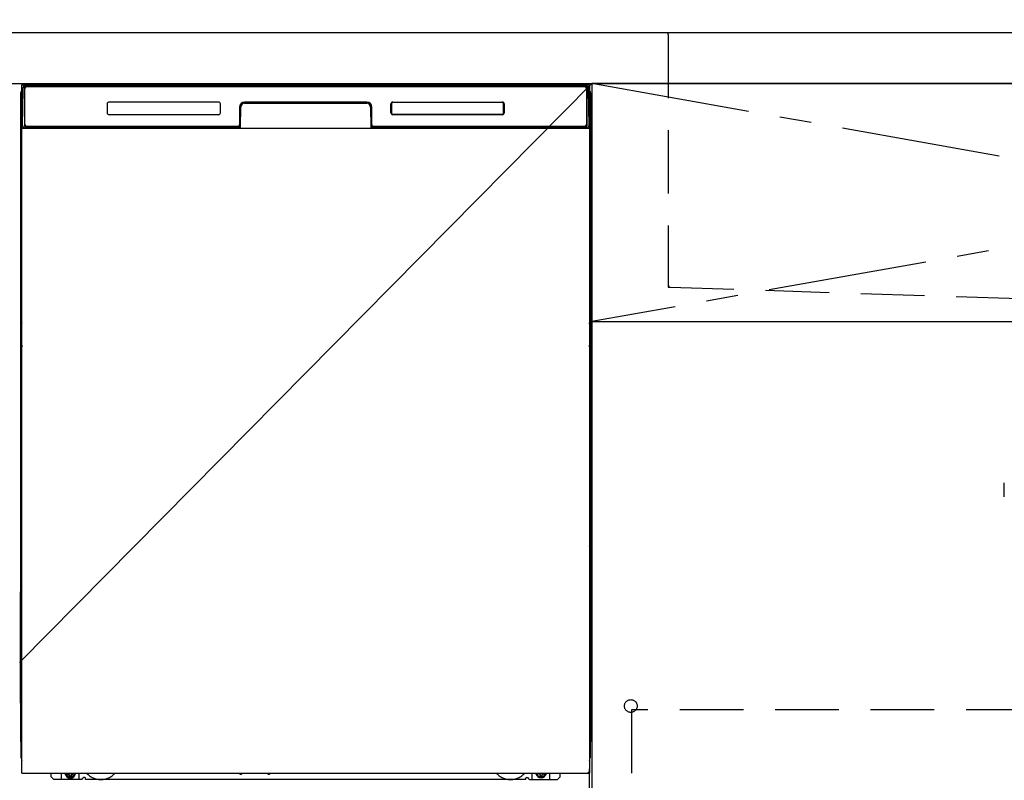
# Model space of a CAD drawing. Extents: x 55896 to 82369, y -11033 to -2163.
# Drawn here: x 72591 to 73365, y -8580 to -7982 of the extents above; entities that cross this region are included whole.
import ezdxf

# ---------------------------------------------------------------- set-up
doc = ezdxf.new("R2010")
doc.units = 0
doc.header["$LTSCALE"] = 50
doc.header["$MEASUREMENT"] = 0
for name, pattern in [('CENTER', [2, 1.25, -0.25, 0.25, -0.25]), ('DASHED', [0.75, 0.5, -0.25]), ('HIDDEN', [0.375, 0.25, -0.125]), ('HIDDENNEW0', [4.5, 3, -1.5]), ('PHANTOM', [2.5, 1.25, -0.25, 0.25, -0.25, 0.25, -0.25])]:
    doc.linetypes.add(name, pattern=pattern)
doc.layers.get('0').update_dxf_attribs({"linetype": 'CONTINUOUS'})
doc.layers.get('DEFPOINTS').update_dxf_attribs({"color": 146, "linetype": 'CONTINUOUS'})
for name, color, linetype in [('120-キャビネット（外）', 7, 'CONTINUOUS'), ('121-キャビネット（中）', 253, 'HIDDEN'), ('122-扉', 6, 'CONTINUOUS'), ('123-扉向き', 231, 'CENTER'), ('126-甲板', 2, 'CONTINUOUS'), ('150-機器', 8, 'CONTINUOUS'), ('160-文字', 254, 'CONTINUOUS')]:
    doc.layers.add(name, color=color, linetype=linetype)
doc.styles.add('KH001', font='msgothic.ttc')
doc.dimstyles.new('KH1xx030', dxfattribs={"dimscale": 30, "dimtxt": 2, "dimasz": 0.6, "dimexe": 0.3, "dimexo": 1.2, "dimgap": 0.5, "dimtad": 3, "dimdec": 1, "dimdsep": 46, "dimlunit": 6, "dimtxsty": 'KH001', "dimblk": 'DOT', "dimcen": 1, "dimdle": 1, "dimclrd": 256, "dimclre": 256, "dimclrt": 256, "dimadec": 0, "dimazin": 0, "dimtfac": 1, "dimtdec": 1, "dimtix": 1, "dimtmove": 2, "dimatfit": 3, "dimldrblk": 'CLOSEDBLANK', "dimfxl": 1, "dimtolj": 1, "dimtzin": 0, "dimlwd": -1, "dimlwe": -1, "dimarcsym": 0})

# ---------------------------------------------------------------- blocks, each defined once
blk = doc.blocks.new('KHB800HL-10_S2')
at = {"layer": '150-機器', "color": 161, "linetype": 'HIDDEN', "ltscale": 4}
for p, q in [((-401.5, 0), (-418, 0)), ((401.5, 0), (-401.5, 0)), ((-400, -1.5), (-400, -198.55)), ((-400, -198.55), (-400, -200)), ((-400, -200), (-398.55, -200.05)), ((-398.55, -200.05), (-91.95, -209.95))]:
    blk.add_line(p, q, dxfattribs=at)
for centre, start, end in [((-401.5, -1.5), 0, 90), ((-398.5, -198.55), 180, 268.05851)]:
    blk.add_arc(centre, 1.5, start, end, dxfattribs=at)
blk = doc.blocks.new('F402_S')
at = {"layer": '150-機器', "color": 13, "linetype": 'DASHED', "ltscale": 0.5}
blk.add_line((-135.96, -364.84), (-135.96, -353.77), dxfattribs=at)
blk = doc.blocks.new('_ClosedBlank')
at = {"color": 0, "linetype": 'ByBlock', "lineweight": -2}
for p, q in [((-1, 0.167), (0, 0)), ((-1, 0.167), (-1, -0.167)), ((0, 0), (-1, -0.167))]:
    blk.add_line(p, q, dxfattribs=at)
blk = doc.blocks.new('_Dot')
at = {"color": 0, "linetype": 'ByBlock', "lineweight": -2}
blk.add_line((-0.5, 0), (-1, 0), dxfattribs=at)
at = {"color": 0, "linetype": 'ByBlock', "const_width": 0.5}
blk.add_lwpolyline([(-0.25, 0, 1), (0.25, 0, 1)], format="xyb", close=True, dxfattribs=at)

msp = doc.modelspace()

# ---------------------------------------------------------------- hatches: boundary and pattern name
at = {"layer": '122-扉'}
h = msp.add_hatch(dxfattribs=at)
h.set_pattern_fill('ANSI31', color=256, style=0)
h.set_pattern_definition([(45, (-108899.7881, -13106.96228), (-0.08838834765, 0.08838834765), [])])
h.paths.add_polyline_path([(72350.79, -8062.51), (72530.79, -8062.51), (72530.79, -8070.01), (72350.79, -8070.01)])
edge = h.paths.add_edge_path()
edge.add_line((72350.79, -8070.01), (72681.2, -8070.01))
h = msp.add_hatch(dxfattribs=at)
h.set_pattern_fill('ANSI31', color=256, style=0)
h.set_pattern_definition([(45, (-108899.7881, -13293.96226), (-0.08838834765, 0.08838834765), [])])
h.paths.add_polyline_path([(72350.79, -8249.51), (72530.79, -8249.51), (72530.79, -8257.01), (72350.79, -8257.01)])
edge = h.paths.add_edge_path()
edge.add_line((72350.79, -8257.01), (72681.2, -8257.01))

# ---------------------------------------------------------------- linework, layer by layer
at = {"layer": '120-キャビネット（外）', "color": 6}
for p, q in [((72590.79, -8032.51), (73040.79, -8032.51)), ((73040.79, -8032.51), (73040.79, -8852.51))]:
    msp.add_line(p, q, dxfattribs=at)
msp.add_lwpolyline([(74090.79, -8032.51), (73040.79, -8032.51), (73040.79, -8752.51), (74090.79, -8752.51)], close=True, dxfattribs=at)
at = {"layer": '121-キャビネット（中）', "color": 13, "ltscale": 4}
msp.add_lwpolyline([(74059.79, -8524.61), (73071.79, -8524.61), (73071.79, -8720.61), (74059.79, -8720.61)], close=True, dxfattribs=at)
msp.add_circle((73071.29, -8521.71), 5, dxfattribs=at)
at = {"layer": '122-扉'}
msp.add_line((73040.79, -8219.51), (74090.79, -8219.51), dxfattribs=at)
at = {"layer": '123-扉向き', "ltscale": 2}
for p, q in [((73040.79, -8032.21), (74090.79, -8219.51)), ((74090.79, -8032.51), (73040.79, -8219.51))]:
    msp.add_line(p, q, dxfattribs=at)
at = {"layer": '126-甲板'}
msp.add_lwpolyline([(74112.79, -7992.51), (71524.79, -7992.51), (71524.79, -8032.51), (74112.79, -8032.51)], close=True, dxfattribs=at)
at = {"layer": '150-機器', "color": 13}
for p, q in [((72592.79, -8033.51), (73038.79, -8033.51)), ((72592.79, -8574.51), (72592.79, -8033.51)), ((73038.79, -8033.51), (73038.79, -8574.51)), ((72592.79, -8067.51), (73038.79, -8067.51)), ((72592.79, -8574.51), (73038.79, -8574.51))]:
    msp.add_line(p, q, dxfattribs=at)
at = {"layer": '150-機器', "color": 13, "linetype": 'Continuous'}
for p, q in [((72593.33, -8065.48), (72593.82, -8037.3)), ((72593.82, -8037.3), (72593.85, -8035.9)), ((72593.85, -8035.9), (72593.86, -8035.47)), ((72594.45, -8035.31), (72594.61, -8035.31)), ((72594.64, -8035.31), (72594.61, -8035.31)), ((72594.68, -8035.32), (72594.64, -8035.31)), ((72594.76, -8035.38), (72594.74, -8035.35)), ((72594.78, -8035.41), (72594.76, -8035.38)), ((72594.76, -8037.31), (72594.76, -8065.71)), ((72594.78, -8036.03), (72594.77, -8036.27)), ((72594.8, -8035.44), (72594.78, -8035.41)), ((72594.79, -8035.67), (72594.78, -8035.83)), ((72594.78, -8035.83), (72594.78, -8036.03)), ((72594.8, -8035.57), (72594.79, -8035.67)), ((72594.81, -8035.47), (72594.8, -8035.44)), ((72594.81, -8035.51), (72594.8, -8035.51)), ((72594.8, -8035.51), (72594.8, -8035.57)), ((72594.81, -8035.51), (72594.81, -8035.47)), ((72594.83, -8035.51), (72594.81, -8035.51)), ((72594.89, -8035.51), (72594.83, -8035.51)), ((72594.89, -8035.51), (72594.89, -8065.71)), ((72595.19, -8064.91), (72595.19, -8036.11)), ((72595.89, -8034.45), (72595.89, -8034.51)), ((73035.69, -8034.45), (72595.89, -8034.45)), ((73035.69, -8034.51), (72595.89, -8034.51)), ((72596.15, -8033.51), (73036.02, -8033.51)), ((72596.49, -8034.81), (73035.09, -8034.81)), ((73035.69, -8034.51), (73035.69, -8034.45)), ((73036.39, -8036.11), (73036.39, -8064.91)), ((73036.69, -8035.51), (73036.69, -8065.71)), ((73036.77, -8035.51), (73036.75, -8035.51)), ((73036.78, -8035.44), (73036.77, -8035.47)), ((73036.77, -8035.47), (73036.77, -8035.51)), ((73036.77, -8035.53), (73036.77, -8035.51)), ((73036.77, -8035.51), (73036.77, -8035.51)), ((73036.78, -8035.62), (73036.77, -8035.53)), ((73036.79, -8035.41), (73036.78, -8035.44)), ((73036.79, -8035.75), (73036.78, -8035.62)), ((73036.81, -8035.38), (73036.79, -8035.41)), ((73036.8, -8035.93), (73036.79, -8035.75)), ((73036.8, -8036.15), (73036.8, -8035.93)), ((73036.81, -8036.41), (73036.8, -8036.15)), ((73036.84, -8035.35), (73036.81, -8035.38)), ((73036.81, -8036.69), (73036.81, -8036.41)), ((73036.81, -8036.99), (73036.81, -8036.69)), ((73036.81, -8037.31), (73036.81, -8036.99)), ((73036.81, -8065.71), (73036.81, -8037.31)), ((73036.87, -8035.33), (73036.84, -8035.35)), ((73036.9, -8035.32), (73036.87, -8035.33)), ((73036.93, -8035.31), (73036.9, -8035.32)), ((73036.97, -8035.31), (73036.93, -8035.31)), ((73036.97, -8035.31), (73037.13, -8035.31)), ((73037.72, -8035.47), (73037.73, -8035.9)), ((73037.73, -8035.9), (73037.75, -8037.3)), ((73037.75, -8037.3), (73038.24, -8065.48)), ((72591.78, -8040), (72591.78, -8264)), ((72747.29, -8047.01), (72661.29, -8047.01)), ((72863.79, -8047.01), (72767.79, -8047.01)), ((72884.3, -8047.42), (72884.26, -8047.42)), ((72884.29, -8047.01), (72970.29, -8047.01)), ((72884.3, -8047.12), (72970.28, -8047.12)), ((72884.3, -8047.42), (72884.3, -8047.12)), ((72970.28, -8047.42), (72884.3, -8047.42)), ((72970.28, -8047.12), (72970.28, -8047.42)), ((73039.78, -8040), (73039.78, -8264)), ((72592.28, -8065.3), (72592.28, -8052.27)), ((72592.66, -8051.95), (72592.38, -8052.15)), ((72592.79, -8051.92), (72592.56, -8052.08)), ((72592.56, -8052.08), (72592.79, -8052.08)), ((72592.67, -8051.94), (72592.66, -8051.95)), ((72592.7, -8051.93), (72592.67, -8051.94)), ((72592.74, -8051.92), (72592.7, -8051.93)), ((72592.79, -8051.92), (72592.74, -8051.92)), ((72659.79, -8048.51), (72659.79, -8055.51)), ((72748.79, -8055.51), (72748.79, -8048.51)), ((72763.79, -8051.01), (72763.79, -8064.91)), ((72764.26, -8050.98), (72764.13, -8066.6)), ((72764.76, -8050.98), (72764.26, -8050.98)), ((72764.63, -8066.52), (72764.76, -8050.98)), ((72767.76, -8047.51), (72767.76, -8048.01)), ((72767.76, -8047.51), (72863.81, -8047.51)), ((72767.76, -8048.01), (72863.81, -8048.01)), ((72863.81, -8047.51), (72863.81, -8048.01)), ((72866.81, -8050.98), (72866.95, -8066.52)), ((72867.31, -8050.98), (72866.81, -8050.98)), ((72867.31, -8050.98), (72867.45, -8066.6)), ((72867.79, -8064.91), (72867.79, -8051.01)), ((72882.79, -8055.51), (72882.79, -8048.51)), ((72882.9, -8055.5), (72882.9, -8048.52)), ((72883.2, -8048.52), (72882.9, -8048.52)), ((72883.2, -8048.52), (72883.2, -8055.5)), ((72971.37, -8048.52), (72971.37, -8048.48)), ((72971.37, -8055.5), (72971.37, -8048.52)), ((72971.68, -8048.52), (72971.37, -8048.52)), ((72971.68, -8048.52), (72971.68, -8055.5)), ((72971.79, -8048.51), (72971.79, -8055.51)), ((73038.84, -8051.92), (73038.79, -8051.92)), ((73039.01, -8052.08), (73038.79, -8051.93)), ((73038.79, -8052.08), (73039.01, -8052.08)), ((73039.21, -8052.16), (73038.79, -8052.57)), ((73038.88, -8051.93), (73038.84, -8051.92)), ((73038.9, -8051.95), (73038.88, -8051.93)), ((73039.19, -8052.14), (73038.91, -8051.95)), ((73039.28, -8052.27), (73039.28, -8065.3)), ((72747.29, -8057.01), (72661.28, -8057.01)), ((72883.2, -8055.5), (72882.9, -8055.5)), ((72883.2, -8055.5), (72883.2, -8055.53)), ((72970.29, -8057.01), (72884.29, -8057.01)), ((72884.3, -8056.59), (72970.28, -8056.59)), ((72884.3, -8056.59), (72884.3, -8056.9)), ((72970.28, -8056.9), (72884.3, -8056.9)), ((72970.28, -8056.59), (72970.31, -8056.59)), ((72970.28, -8056.9), (72970.28, -8056.59)), ((72971.68, -8055.5), (72971.37, -8055.5)), ((72592.28, -8066.08), (72592.28, -8065.3)), ((72592.79, -8065.3), (72592.28, -8065.3)), ((72592.28, -8066.58), (72592.28, -8066.08)), ((72592.28, -8066.08), (72592.3, -8066.21)), ((72592.28, -8066.58), (72592.28, -8066.61)), ((72592.28, -8066.58), (72592.3, -8066.72)), ((72592.28, -8066.61), (72592.3, -8066.75)), ((72592.28, -8066.61), (72592.3, -8067.11)), ((72592.3, -8066.21), (72592.34, -8066.34)), ((72592.3, -8066.72), (72592.34, -8066.85)), ((72592.3, -8066.75), (72592.35, -8066.87)), ((72592.3, -8067.1), (72592.3, -8067.08)), ((72592.31, -8067.47), (72592.3, -8067.1)), ((72592.3, -8067.11), (72592.32, -8067.24)), ((72592.31, -8067.9), (72592.31, -8067.47)), ((72592.32, -8068.38), (72592.31, -8067.9)), ((72592.32, -8067.24), (72592.37, -8067.37)), ((72592.32, -8068.88), (72592.32, -8068.38)), ((72592.32, -8069.4), (72592.32, -8068.88)), ((72592.32, -8069.4), (72592.32, -8086.6)), ((72592.79, -8069.4), (72592.32, -8069.4)), ((72592.34, -8066.34), (72592.42, -8066.46)), ((72592.34, -8066.85), (72592.42, -8066.97)), ((72592.35, -8066.87), (72592.43, -8066.99)), ((72592.37, -8067.37), (72592.44, -8067.49)), ((72592.42, -8066.46), (72592.52, -8066.57)), ((72592.42, -8066.97), (72592.52, -8067.08)), ((72592.43, -8066.99), (72592.53, -8067.1)), ((72592.44, -8067.49), (72592.55, -8067.6)), ((72592.52, -8066.57), (72592.64, -8066.67)), ((72592.52, -8067.08), (72592.64, -8067.17)), ((72592.53, -8067.1), (72592.66, -8067.19)), ((72592.55, -8067.6), (72592.67, -8067.69)), ((72592.64, -8066.67), (72592.78, -8066.75)), ((72592.64, -8067.17), (72592.78, -8067.25)), ((72592.66, -8067.19), (72592.79, -8067.26)), ((72592.67, -8067.69), (72592.79, -8067.75)), ((72593.38, -8065.48), (72593.33, -8065.48)), ((72593.41, -8065.87), (72593.38, -8065.48)), ((72594.89, -8065.71), (72594.76, -8065.71)), ((72763.48, -8067.51), (72595.2, -8067.51)), ((72595.37, -8066.44), (72595.5, -8066.57)), ((72595.69, -8066.63), (72595.69, -8066.59)), ((72595.69, -8066.59), (72762.89, -8066.59)), ((72595.69, -8066.63), (72763.02, -8066.63)), ((72762.49, -8066.21), (72596.49, -8066.21)), ((72601.36, -8067.51), (72601.37, -8067.52)), ((72601.4, -8067.51), (72601.4, -8067.52)), ((72601.4, -8067.52), (72602.07, -8067.52)), ((72602.07, -8067.52), (72602.07, -8067.51)), ((72603.3, -8067.51), (72603.3, -8067.52)), ((72603.3, -8067.52), (72605.66, -8067.52)), ((72605.66, -8067.52), (72605.66, -8067.51)), ((72606.38, -8067.52), (72606.38, -8067.51)), ((72762.89, -8066.6), (72762.89, -8066.59)), ((72764.13, -8066.6), (72762.89, -8066.6)), ((72763.02, -8066.63), (72763.27, -8066.63)), ((72763.27, -8066.63), (72763.5, -8066.63)), ((72763.5, -8066.63), (72763.72, -8066.63)), ((72763.72, -8066.63), (72763.92, -8066.62)), ((72763.92, -8066.62), (72764.09, -8066.62)), ((72764.09, -8066.62), (72764.23, -8066.61)), ((72764.13, -8066.6), (72764.21, -8066.6)), ((72764.21, -8066.6), (72764.3, -8066.6)), ((72764.23, -8066.61), (72764.3, -8066.61)), ((72764.3, -8066.6), (72764.37, -8066.6)), ((72764.38, -8066.6), (72764.37, -8066.6)), ((72764.41, -8066.61), (72764.38, -8066.6)), ((72764.44, -8066.62), (72764.41, -8066.61)), ((72764.47, -8066.63), (72764.44, -8066.62)), ((72764.5, -8066.65), (72764.47, -8066.63)), ((72764.53, -8066.68), (72764.5, -8066.65)), ((72764.55, -8066.71), (72764.53, -8066.68)), ((72764.56, -8066.74), (72764.55, -8066.71)), ((72764.55, -8066.88), (72764.56, -8066.84)), ((72764.57, -8066.77), (72764.56, -8066.74)), ((72764.56, -8066.84), (72764.57, -8066.81)), ((72764.57, -8066.81), (72764.57, -8066.77)), ((72867.02, -8066.73), (72867.01, -8066.77)), ((72867.01, -8066.77), (72867.01, -8066.8)), ((72867.01, -8066.8), (72867.01, -8066.84)), ((72867.01, -8066.84), (72867.02, -8066.87)), ((72867.03, -8066.7), (72867.02, -8066.73)), ((72867.02, -8066.87), (72867.02, -8066.88)), ((72867.05, -8066.67), (72867.03, -8066.7)), ((72867.08, -8066.65), (72867.05, -8066.67)), ((72867.11, -8066.63), (72867.08, -8066.65)), ((72867.14, -8066.61), (72867.11, -8066.63)), ((72867.17, -8066.61), (72867.14, -8066.61)), ((72867.21, -8066.6), (72867.17, -8066.61)), ((72867.21, -8066.6), (72867.28, -8066.6)), ((72867.28, -8066.6), (72867.37, -8066.6)), ((72867.28, -8066.61), (72867.4, -8066.62)), ((72867.37, -8066.6), (72867.45, -8066.6)), ((72867.4, -8066.62), (72867.55, -8066.62)), ((72868.69, -8066.6), (72867.45, -8066.6)), ((72867.55, -8066.62), (72867.74, -8066.63)), ((72867.74, -8066.63), (72867.95, -8066.63)), ((72867.95, -8066.63), (72868.18, -8066.63)), ((72868.18, -8066.63), (72868.42, -8066.63)), ((72868.42, -8066.63), (72868.55, -8066.63)), ((72868.55, -8066.63), (73035.89, -8066.63)), ((72868.69, -8066.59), (72868.69, -8066.6)), ((73035.89, -8066.59), (72868.69, -8066.59)), ((73035.09, -8066.21), (72869.09, -8066.21)), ((73035.89, -8066.63), (73035.89, -8066.59)), ((73036.21, -8066.44), (73036.07, -8066.57)), ((73036.81, -8065.71), (73036.69, -8065.71)), ((73038.2, -8065.48), (73038.16, -8065.87)), ((73038.24, -8065.48), (73038.2, -8065.48)), ((73038.79, -8065.3), (73039.28, -8065.3)), ((73038.79, -8066.74), (73038.92, -8066.67)), ((73038.79, -8067.25), (73038.92, -8067.18)), ((73038.79, -8067.74), (73038.91, -8067.68)), ((73038.79, -8069.4), (73039.24, -8069.4)), ((73038.91, -8067.68), (73039.03, -8067.58)), ((73038.92, -8066.67), (73039.05, -8066.57)), ((73038.92, -8067.18), (73039.05, -8067.08)), ((73039.03, -8067.58), (73039.13, -8067.47)), ((73039.05, -8066.57), (73039.15, -8066.46)), ((73039.05, -8067.08), (73039.15, -8066.97)), ((73039.13, -8067.47), (73039.21, -8067.35)), ((73039.15, -8066.46), (73039.22, -8066.34)), ((73039.15, -8066.97), (73039.22, -8066.85)), ((73039.21, -8067.35), (73039.25, -8067.22)), ((73039.22, -8066.34), (73039.27, -8066.21)), ((73039.22, -8066.85), (73039.27, -8066.72)), ((73039.25, -8067.86), (73039.24, -8068.34)), ((73039.24, -8068.34), (73039.24, -8068.84)), ((73039.24, -8068.84), (73039.24, -8069.36)), ((73039.24, -8069.36), (73039.24, -8069.4)), ((73039.24, -8086.6), (73039.24, -8069.4)), ((73039.25, -8067.22), (73039.27, -8067.11)), ((73039.26, -8067.44), (73039.25, -8067.86)), ((73039.27, -8067.08), (73039.26, -8067.44)), ((73039.27, -8066.21), (73039.28, -8066.08)), ((73039.27, -8066.72), (73039.28, -8066.59)), ((73039.27, -8067.11), (73039.28, -8066.61)), ((73039.28, -8065.3), (73039.28, -8066.08)), ((73039.28, -8066.08), (73039.28, -8066.59)), ((72592.3, -8088.9), (72592.28, -8089.4)), ((72592.3, -8089.28), (72592.28, -8089.42)), ((72592.28, -8089.93), (72592.28, -8089.42)), ((72592.3, -8089.79), (72592.28, -8089.93)), ((72592.28, -8090.7), (72592.28, -8089.93)), ((72592.28, -8219.25), (72592.28, -8090.7)), ((72592.79, -8090.7), (72592.28, -8090.7)), ((72592.3, -8088.93), (72592.31, -8088.56)), ((72592.31, -8088.78), (72592.3, -8088.9)), ((72592.34, -8089.15), (72592.3, -8089.28)), ((72592.34, -8089.66), (72592.3, -8089.79)), ((72592.31, -8088.14), (72592.32, -8087.67)), ((72592.31, -8088.56), (72592.31, -8088.14)), ((72592.36, -8088.65), (72592.31, -8088.78)), ((72592.32, -8086.64), (72592.32, -8086.6)), ((72592.79, -8086.6), (72592.32, -8086.6)), ((72592.32, -8087.16), (72592.32, -8086.64)), ((72592.32, -8087.67), (72592.32, -8087.16)), ((72592.42, -8089.03), (72592.34, -8089.15)), ((72592.42, -8089.54), (72592.34, -8089.66)), ((72592.43, -8088.53), (72592.36, -8088.65)), ((72592.52, -8088.92), (72592.42, -8089.03)), ((72592.52, -8089.43), (72592.42, -8089.54)), ((72592.53, -8088.42), (72592.43, -8088.53)), ((72592.64, -8088.82), (72592.52, -8088.92)), ((72592.64, -8089.33), (72592.52, -8089.43)), ((72592.65, -8088.33), (72592.53, -8088.42)), ((72592.78, -8088.75), (72592.64, -8088.82)), ((72592.78, -8089.26), (72592.64, -8089.33)), ((72592.79, -8088.25), (72592.65, -8088.33)), ((73038.79, -8088.26), (73038.75, -8088.24)), ((73038.79, -8088.75), (73038.78, -8088.75)), ((73038.79, -8089.26), (73038.78, -8089.26)), ((73038.79, -8086.6), (73039.24, -8086.6)), ((73038.89, -8088.31), (73038.79, -8088.26)), ((73038.92, -8088.82), (73038.79, -8088.75)), ((73038.92, -8089.33), (73038.79, -8089.26)), ((73038.79, -8090.7), (73039.28, -8090.7)), ((73039.02, -8088.41), (73038.89, -8088.31)), ((73039.05, -8088.92), (73038.92, -8088.82)), ((73039.05, -8089.43), (73038.92, -8089.33)), ((73039.12, -8088.51), (73039.02, -8088.41)), ((73039.15, -8089.03), (73039.05, -8088.92)), ((73039.15, -8089.54), (73039.05, -8089.43)), ((73039.2, -8088.63), (73039.12, -8088.51)), ((73039.22, -8089.15), (73039.15, -8089.03)), ((73039.22, -8089.66), (73039.15, -8089.54)), ((73039.25, -8088.76), (73039.2, -8088.63)), ((73039.27, -8089.28), (73039.22, -8089.15)), ((73039.27, -8089.79), (73039.22, -8089.66)), ((73039.24, -8086.6), (73039.24, -8087.12)), ((73039.24, -8087.12), (73039.24, -8087.63)), ((73039.24, -8087.63), (73039.25, -8088.1)), ((73039.25, -8088.1), (73039.26, -8088.53)), ((73039.27, -8088.9), (73039.25, -8088.76)), ((73039.26, -8088.53), (73039.27, -8088.9)), ((73039.27, -8088.9), (73039.27, -8088.93)), ((73039.28, -8089.4), (73039.27, -8088.9)), ((73039.28, -8089.42), (73039.27, -8089.28)), ((73039.28, -8089.93), (73039.27, -8089.79)), ((73039.28, -8089.42), (73039.28, -8089.93)), ((73039.28, -8089.93), (73039.28, -8090.7)), ((73039.28, -8090.7), (73039.28, -8219.25)), ((72592.28, -8220.03), (72592.28, -8219.25)), ((72592.79, -8219.25), (72592.28, -8219.25)), ((72592.28, -8220.54), (72592.28, -8220.03)), ((72592.28, -8220.03), (72592.3, -8220.16)), ((72592.28, -8220.54), (72592.28, -8220.67)), ((72592.29, -8220.76), (72592.28, -8220.67)), ((72592.3, -8221.06), (72592.29, -8220.76)), ((72592.3, -8220.16), (72592.34, -8220.29)), ((72592.31, -8221.43), (72592.3, -8221.06)), ((72592.31, -8221.85), (72592.31, -8221.43)), ((72592.32, -8222.33), (72592.31, -8221.85)), ((72592.32, -8222.83), (72592.32, -8222.33)), ((72592.32, -8223.35), (72592.32, -8222.83)), ((72592.32, -8223.35), (72592.32, -8236.55)), ((72592.79, -8223.35), (72592.32, -8223.35)), ((72592.34, -8220.29), (72592.42, -8220.42)), ((72592.42, -8220.42), (72592.52, -8220.53)), ((72592.52, -8220.53), (72592.64, -8220.62)), ((72592.64, -8220.62), (72592.78, -8220.7)), ((73038.79, -8219.25), (73039.28, -8219.25)), ((73038.79, -8220.69), (73038.92, -8220.62)), ((73038.79, -8221.2), (73038.92, -8221.13)), ((73038.79, -8221.69), (73038.91, -8221.63)), ((73039.24, -8223.35), (73038.79, -8223.35)), ((73038.91, -8221.63), (73039.03, -8221.54)), ((73038.92, -8220.62), (73039.05, -8220.53)), ((73038.92, -8221.13), (73039.05, -8221.04)), ((73039.03, -8221.54), (73039.13, -8221.43)), ((73039.05, -8220.53), (73039.15, -8220.42)), ((73039.05, -8221.04), (73039.15, -8220.93)), ((73039.13, -8221.43), (73039.21, -8221.3)), ((73039.15, -8220.42), (73039.22, -8220.29)), ((73039.15, -8220.93), (73039.22, -8220.8)), ((73039.21, -8221.3), (73039.25, -8221.17)), ((73039.22, -8220.29), (73039.27, -8220.16)), ((73039.22, -8220.8), (73039.27, -8220.67)), ((73039.25, -8221.82), (73039.24, -8222.29)), ((73039.24, -8222.29), (73039.24, -8222.79)), ((73039.24, -8222.79), (73039.24, -8223.31)), ((73039.24, -8223.31), (73039.24, -8223.35)), ((73039.24, -8236.55), (73039.24, -8223.35)), ((73039.25, -8221.17), (73039.27, -8221.06)), ((73039.26, -8221.39), (73039.25, -8221.82)), ((73039.27, -8221.03), (73039.26, -8221.39)), ((73039.27, -8220.16), (73039.28, -8220.03)), ((73039.27, -8220.67), (73039.28, -8220.54)), ((73039.27, -8221.06), (73039.28, -8220.56)), ((73039.28, -8219.25), (73039.28, -8220.03)), ((73039.28, -8220.03), (73039.28, -8220.54)), ((72592.3, -8238.85), (72592.28, -8239.35)), ((72592.3, -8239.23), (72592.28, -8239.37)), ((72592.28, -8239.88), (72592.28, -8239.37)), ((72592.3, -8239.74), (72592.28, -8239.88)), ((72592.28, -8240.65), (72592.28, -8239.88)), ((72592.28, -8393.55), (72592.28, -8240.65)), ((72592.79, -8240.65), (72592.28, -8240.65)), ((72592.3, -8238.88), (72592.31, -8238.51)), ((72592.31, -8238.73), (72592.3, -8238.85)), ((72592.34, -8239.1), (72592.3, -8239.23)), ((72592.34, -8239.61), (72592.3, -8239.74)), ((72592.31, -8238.09), (72592.32, -8237.62)), ((72592.31, -8238.51), (72592.31, -8238.09)), ((72592.36, -8238.6), (72592.31, -8238.73)), ((72592.32, -8236.6), (72592.32, -8236.55)), ((72592.79, -8236.55), (72592.32, -8236.55)), ((72592.32, -8237.12), (72592.32, -8236.6)), ((72592.32, -8237.62), (72592.32, -8237.12)), ((72592.42, -8238.98), (72592.34, -8239.1)), ((72592.42, -8239.49), (72592.34, -8239.61)), ((72592.43, -8238.48), (72592.36, -8238.6)), ((72592.52, -8238.87), (72592.42, -8238.98)), ((72592.52, -8239.38), (72592.42, -8239.49)), ((72592.53, -8238.37), (72592.43, -8238.48)), ((72592.64, -8238.78), (72592.52, -8238.87)), ((72592.64, -8239.28), (72592.52, -8239.38)), ((72592.65, -8238.28), (72592.53, -8238.37)), ((72592.78, -8238.7), (72592.64, -8238.78)), ((72592.78, -8239.21), (72592.64, -8239.28)), ((72592.79, -8238.2), (72592.65, -8238.28)), ((73039.24, -8236.55), (73038.79, -8236.55)), ((73038.89, -8238.27), (73038.79, -8238.22)), ((73038.92, -8238.78), (73038.79, -8238.71)), ((73038.92, -8239.28), (73038.79, -8239.21)), ((73039.28, -8240.65), (73038.79, -8240.65)), ((73039.02, -8238.36), (73038.89, -8238.27)), ((73039.05, -8238.87), (73038.92, -8238.78)), ((73039.05, -8239.38), (73038.92, -8239.28)), ((73039.12, -8238.47), (73039.02, -8238.36)), ((73039.15, -8238.98), (73039.05, -8238.87)), ((73039.15, -8239.49), (73039.05, -8239.38)), ((73039.2, -8238.59), (73039.12, -8238.47)), ((73039.22, -8239.1), (73039.15, -8238.98)), ((73039.22, -8239.61), (73039.15, -8239.49)), ((73039.25, -8238.71), (73039.2, -8238.59)), ((73039.27, -8239.23), (73039.22, -8239.1)), ((73039.27, -8239.74), (73039.22, -8239.61)), ((73039.24, -8236.55), (73039.24, -8237.07)), ((73039.24, -8237.07), (73039.24, -8237.58)), ((73039.24, -8237.58), (73039.25, -8238.05)), ((73039.25, -8238.05), (73039.26, -8238.48)), ((73039.27, -8238.85), (73039.25, -8238.71)), ((73039.26, -8238.48), (73039.27, -8238.85)), ((73039.27, -8238.85), (73039.27, -8238.88)), ((73039.28, -8239.35), (73039.27, -8238.85)), ((73039.28, -8239.37), (73039.27, -8239.23)), ((73039.28, -8239.88), (73039.27, -8239.74)), ((73039.28, -8239.37), (73039.28, -8239.88)), ((73039.28, -8239.88), (73039.28, -8240.65)), ((73039.28, -8240.65), (73039.28, -8393.55)), ((72591.78, -8264), (72591.78, -8432)), ((73039.78, -8264), (73039.78, -8432)), ((72592.28, -8394.33), (72592.28, -8393.55)), ((72592.79, -8393.55), (72592.28, -8393.55)), ((72592.28, -8394.84), (72592.28, -8394.33)), ((72592.28, -8394.33), (72592.3, -8394.46)), ((72592.28, -8394.84), (72592.28, -8394.97)), ((72592.29, -8395.06), (72592.28, -8394.97)), ((72592.3, -8395.36), (72592.29, -8395.06)), ((72592.3, -8394.46), (72592.34, -8394.59)), ((72592.31, -8395.73), (72592.3, -8395.36)), ((72592.34, -8394.59), (72592.42, -8394.72)), ((72592.42, -8394.72), (72592.52, -8394.83)), ((72592.52, -8394.83), (72592.64, -8394.92)), ((72592.64, -8394.92), (72592.78, -8395)), ((73039.28, -8393.55), (73038.79, -8393.55)), ((73038.79, -8394.99), (73038.92, -8394.92)), ((73038.79, -8395.5), (73038.92, -8395.43)), ((73038.92, -8394.92), (73039.05, -8394.83)), ((73038.92, -8395.43), (73039.05, -8395.34)), ((73039.05, -8394.83), (73039.15, -8394.72)), ((73039.05, -8395.34), (73039.15, -8395.23)), ((73039.13, -8395.73), (73039.21, -8395.6)), ((73039.15, -8394.72), (73039.22, -8394.59)), ((73039.15, -8395.23), (73039.22, -8395.1)), ((73039.21, -8395.6), (73039.25, -8395.47)), ((73039.22, -8394.59), (73039.27, -8394.46)), ((73039.22, -8395.1), (73039.27, -8394.97)), ((73039.25, -8395.47), (73039.27, -8395.36)), ((73039.27, -8395.33), (73039.26, -8395.69)), ((73039.27, -8394.46), (73039.28, -8394.33)), ((73039.27, -8394.97), (73039.28, -8394.84)), ((73039.27, -8395.36), (73039.28, -8394.86)), ((73039.28, -8393.55), (73039.28, -8394.33)), ((73039.28, -8394.33), (73039.28, -8394.84)), ((72592.31, -8396.15), (72592.31, -8395.73)), ((72592.32, -8396.63), (72592.31, -8396.15)), ((72592.32, -8397.13), (72592.32, -8396.63)), ((72592.32, -8397.65), (72592.32, -8397.13)), ((72592.32, -8397.65), (72592.32, -8410.85)), ((72592.79, -8397.65), (72592.32, -8397.65)), ((73038.79, -8395.99), (73038.91, -8395.93)), ((73038.91, -8395.93), (73039.03, -8395.84)), ((73039.03, -8395.84), (73039.13, -8395.73)), ((73039.25, -8396.12), (73039.24, -8396.59)), ((73039.24, -8396.59), (73039.24, -8397.09)), ((73039.24, -8410.85), (73039.24, -8397.65)), ((73039.26, -8395.69), (73039.25, -8396.12)), ((72592.32, -8410.9), (72592.32, -8410.85)), ((72592.79, -8410.85), (72592.32, -8410.85)), ((72592.32, -8411.42), (72592.32, -8410.9)), ((73039.24, -8410.85), (73038.79, -8410.85)), ((73039.24, -8410.85), (73039.24, -8411.37)), ((72592.3, -8413.15), (72592.28, -8413.65)), ((72592.3, -8413.53), (72592.28, -8413.67)), ((72592.28, -8414.18), (72592.28, -8413.67)), ((72592.3, -8414.04), (72592.28, -8414.18)), ((72592.28, -8414.95), (72592.28, -8414.18)), ((72592.28, -8562.5), (72592.28, -8414.95)), ((72592.79, -8414.95), (72592.28, -8414.95)), ((72592.3, -8413.18), (72592.31, -8412.81)), ((72592.31, -8413.03), (72592.3, -8413.15)), ((72592.34, -8413.4), (72592.3, -8413.53)), ((72592.34, -8413.91), (72592.3, -8414.04)), ((72592.31, -8412.39), (72592.32, -8411.92)), ((72592.31, -8412.81), (72592.31, -8412.39)), ((72592.36, -8412.9), (72592.31, -8413.03)), ((72592.32, -8411.92), (72592.32, -8411.42)), ((72592.42, -8413.28), (72592.34, -8413.4)), ((72592.42, -8413.79), (72592.34, -8413.91)), ((72592.43, -8412.78), (72592.36, -8412.9)), ((72592.52, -8413.17), (72592.42, -8413.28)), ((72592.52, -8413.68), (72592.42, -8413.79)), ((72592.53, -8412.67), (72592.43, -8412.78)), ((72592.64, -8413.08), (72592.52, -8413.17)), ((72592.64, -8413.58), (72592.52, -8413.68)), ((72592.65, -8412.58), (72592.53, -8412.67)), ((72592.78, -8413), (72592.64, -8413.08)), ((72592.78, -8413.51), (72592.64, -8413.58)), ((72592.79, -8412.5), (72592.65, -8412.58)), ((73038.89, -8412.57), (73038.79, -8412.52)), ((73038.92, -8413.08), (73038.79, -8413.01)), ((73038.92, -8413.58), (73038.79, -8413.51)), ((73039.28, -8414.95), (73038.79, -8414.95)), ((73039.02, -8412.66), (73038.89, -8412.57)), ((73039.05, -8413.17), (73038.92, -8413.08)), ((73039.05, -8413.68), (73038.92, -8413.58)), ((73039.12, -8412.77), (73039.02, -8412.66)), ((73039.15, -8413.28), (73039.05, -8413.17)), ((73039.15, -8413.79), (73039.05, -8413.68)), ((73039.2, -8412.89), (73039.12, -8412.77)), ((73039.22, -8413.4), (73039.15, -8413.28)), ((73039.22, -8413.91), (73039.15, -8413.79)), ((73039.25, -8413.01), (73039.2, -8412.89)), ((73039.27, -8413.53), (73039.22, -8413.4)), ((73039.27, -8414.04), (73039.22, -8413.91)), ((73039.24, -8411.37), (73039.24, -8411.88)), ((73039.24, -8411.88), (73039.25, -8412.35)), ((73039.25, -8412.35), (73039.26, -8412.78)), ((73039.27, -8413.15), (73039.25, -8413.01)), ((73039.26, -8412.78), (73039.27, -8413.15)), ((73039.27, -8413.15), (73039.27, -8413.18)), ((73039.28, -8413.65), (73039.27, -8413.15)), ((73039.28, -8413.67), (73039.27, -8413.53)), ((73039.28, -8413.67), (73039.28, -8414.18)), ((73039.28, -8414.18), (73039.28, -8414.95)), ((73039.28, -8414.95), (73039.28, -8562.48)), ((72591.78, -8519.5), (72591.78, -8432)), ((73039.78, -8519.5), (73039.78, -8432)), ((72591.78, -8519.5), (72591.78, -8549.5)), ((73039.78, -8519.5), (73039.78, -8549.5)), ((72592.79, -8562.5), (72592.28, -8562.5)), ((73038.78, -8562.48), (73039.28, -8562.48)), ((73038.78, -8749.51), (73038.78, -8571)), ((72615.78, -8577.5), (72615.78, -8574.51)), ((72617.78, -8579.5), (72615.78, -8577.5)), ((72639.78, -8579.5), (72617.78, -8579.5)), ((72623.78, -8579.5), (72623.78, -8574.51)), ((72628.73, -8574.51), (72628.73, -8575.35)), ((72628.73, -8575.35), (72629.43, -8575.35)), ((72630.23, -8576.15), (72630.23, -8576.85)), ((72630.23, -8576.85), (72631.43, -8576.85)), ((72631.43, -8576.15), (72631.43, -8576.85)), ((72632.23, -8575.35), (72632.93, -8575.35)), ((72632.93, -8574.51), (72632.93, -8575.35)), ((72637.78, -8579.5), (72637.78, -8574.51)), ((72639.78, -8579.5), (72640.78, -8578.5)), ((72642.28, -8578), (72641.28, -8578)), ((72642.78, -8579.5), (72642.78, -8578.5)), ((72988.78, -8579.5), (72642.78, -8579.5)), ((72763.85, -8574.51), (72763.84, -8574.64)), ((72764.33, -8575.19), (72765.26, -8575.19)), ((72765.74, -8574.51), (72765.76, -8574.64)), ((72785.85, -8574.51), (72785.84, -8574.64)), ((72786.33, -8575.19), (72787.26, -8575.19)), ((72787.74, -8574.51), (72787.76, -8574.64)), ((72988.78, -8579.5), (72988.78, -8578.5)), ((72989.28, -8578), (72990.28, -8578)), ((72991.78, -8579.5), (72990.78, -8578.5)), ((72991.78, -8579.5), (73013.78, -8579.5)), ((72993.78, -8579.5), (72993.78, -8574.51)), ((72998.68, -8574.51), (72998.68, -8575.1)), ((72998.68, -8575.1), (72999.38, -8575.1)), ((73000.18, -8575.9), (73000.18, -8576.6)), ((73000.18, -8576.6), (73001.38, -8576.6)), ((73001.38, -8575.9), (73001.38, -8576.6)), ((73002.18, -8575.1), (73002.88, -8575.1)), ((73002.88, -8574.51), (73002.88, -8575.1)), ((73007.78, -8579.5), (73007.78, -8574.5)), ((73013.78, -8579.5), (73015.78, -8577.5)), ((73015.78, -8577.5), (73015.78, -8574.51))]:
    msp.add_line(p, q, dxfattribs=at)
at = {"layer": '150-機器', "color": 13, "linetype": 'HIDDENNEW0'}
for p, q in [((72632.88, -8576.75), (72628.78, -8576.75)), ((72998.69, -8576.75), (73002.78, -8576.75))]:
    msp.add_line(p, q, dxfattribs=at)
at = {"layer": '150-機器', "color": 13, "linetype": 'Continuous'}
for centre, radius, start, end in [((72593.78, -8040), 2, 119.64145, 180), ((72594.45, -8035.91), 0.6, 89.99994, 178.99998), ((72595.85, -8035.51), 2, 89.99993, 178.99996), ((72594.59, -8035.54), 0.236, 8.03478, 71.29283), ((72595.89, -8035.51), 1.06, 90.00011, 180.00011), ((72595.89, -8035.51), 1, 90, 180), ((72596.49, -8036.11), 1.3, 90, 180), ((72596.49, -8036.11), 1.3, 90.00002, 166.65766), ((73035.09, -8036.11), 1.3, 0, 90), ((73035.69, -8035.51), 1.06, 0.00014, 90.00013), ((73035.69, -8035.51), 1, 0, 90), ((73035.72, -8035.51), 2, 0.9999, 89.99992), ((73036.98, -8035.54), 0.236, 108.70706, 171.96533), ((73037.13, -8035.91), 0.6, 1.00002, 90.00007), ((73037.78, -8040), 2, 0, 59.64015), ((72661.29, -8048.51), 1.5, 90, 180), ((72747.29, -8048.51), 1.5, 0, 90), ((72767.79, -8051.01), 4, 90, 180), ((72863.79, -8051.01), 4, 0, 90), ((72884.29, -8048.51), 1.5, 90, 180), ((72884.3, -8048.52), 1.4, 90.00225, 179.99779), ((72884.27, -8048.53), 1.11, 90.38255, 92.17322), ((72970.28, -8048.52), 1.4, 0.00207, 89.99765), ((72970.26, -8049.63), 2.21, 87.38399, 89.42084), ((72970.29, -8048.51), 1.5, 0, 90), ((72592.5, -8052.34), 0.236, 128.17803, 160.58499), ((72592.57, -8052.41), 0.329, 91.60479, 128.97361), ((72411.46, -8235.24), 257.38, 45.20811, 45.34411), ((72767.76, -8051.01), 3.5, 90, 179.50001), ((72767.76, -8051.01), 3, 90, 179.50001), ((72863.81, -8051.01), 3.5, 0.49999, 90), ((72863.81, -8051.01), 3, 0.49999, 90), ((72884, -8048.45), 0.799, 174.83881, 179.11033), ((72885.41, -8048.54), 2.21, 177.38396, 179.42082), ((72885.89, -8048.8), 2.72, 169.6126, 170.2326), ((72884.07, -8048.45), 0.863, 172.52921, 175.06422), ((72884.03, -8048.44), 0.824, 166.44247, 168.84255), ((72884.23, -8048.49), 1.03, 167.91816, 169.73065), ((72884.16, -8048.47), 0.955, 164.34784, 166.36539), ((72884.24, -8048.5), 1.04, 162.24956, 164.07637), ((72884.18, -8048.48), 0.977, 160.26279, 162.21376), ((72884.16, -8048.47), 0.96, 158.38312, 160.38009), ((72884.19, -8048.48), 0.988, 156.37022, 158.31267), ((72884.21, -8048.49), 1.01, 154.44751, 156.35396), ((72884.22, -8048.5), 1.02, 152.48332, 154.37899), ((72884.23, -8048.51), 1.04, 150.62195, 152.49467), ((72884.26, -8048.52), 1.07, 148.70431, 150.54371), ((72884.28, -8048.54), 1.1, 146.89436, 148.69907), ((72884.31, -8048.55), 1.13, 145.04175, 146.81316), ((72884.34, -8048.58), 1.16, 143.30112, 145.03253), ((72884.37, -8048.6), 1.21, 141.52522, 143.21518), ((72884.4, -8048.63), 1.25, 139.8599, 141.51107), ((72884.44, -8048.66), 1.29, 138.16568, 139.77752), ((72884.48, -8048.7), 1.36, 136.58565, 138.14456), ((72884.5, -8048.72), 1.38, 134.96042, 136.51651), ((72884.47, -8048.69), 1.34, 133.40998, 135.01604), ((72884.43, -8048.65), 1.29, 131.76734, 133.41365), ((72884.4, -8048.61), 1.24, 130.14634, 131.83231), ((72884.37, -8048.58), 1.19, 128.41686, 130.14358), ((72884.35, -8048.55), 1.15, 126.71532, 128.48215), ((72884.33, -8048.52), 1.12, 124.90767, 126.70911), ((72884.31, -8048.49), 1.09, 123.13333, 124.96849), ((72884.3, -8048.47), 1.06, 121.25244, 123.11769), ((72884.29, -8048.45), 1.04, 119.4176, 121.31068), ((72884.28, -8048.43), 1.02, 117.4766, 119.39258), ((72884.27, -8048.42), 1, 115.59182, 117.52767), ((72884.26, -8048.41), 0.987, 113.60894, 115.55979), ((72884.26, -8048.4), 0.978, 111.68946, 113.65139), ((72884.26, -8048.39), 0.972, 109.67909, 111.64716), ((72884.26, -8048.39), 0.97, 107.74205, 109.71173), ((72884.26, -8048.39), 0.971, 105.72399, 107.69064), ((72884.26, -8048.4), 0.975, 103.78965, 105.74838), ((72884.26, -8048.4), 0.983, 101.78205, 103.72872), ((72884.26, -8048.42), 0.995, 99.86794, 101.79759), ((72884.26, -8048.43), 1.01, 97.89003, 99.79928), ((72884.27, -8048.45), 1.03, 96.01056, 97.89462), ((72884.27, -8048.47), 1.05, 94.07907, 95.93545), ((72884.27, -8048.5), 1.08, 92.25352, 94.0778), ((72970.34, -8048.22), 0.799, 84.83841, 89.10991), ((72970.34, -8048.29), 0.863, 82.52905, 85.06406), ((72969.99, -8050.11), 2.72, 79.61601, 80.23601), ((72970.3, -8048.44), 1.03, 77.91543, 79.72791), ((72970.36, -8048.25), 0.824, 76.44283, 78.8429), ((72970.32, -8048.38), 0.955, 74.34741, 76.36496), ((72970.3, -8048.45), 1.04, 72.24956, 74.07637), ((72970.31, -8048.4), 0.977, 70.26279, 72.21375), ((72970.32, -8048.38), 0.96, 68.38493, 70.3819), ((72970.31, -8048.41), 0.988, 66.37285, 68.31531), ((72970.3, -8048.43), 1.01, 64.44325, 66.3497), ((72970.3, -8048.44), 1.02, 62.48257, 64.37822), ((72970.29, -8048.45), 1.04, 60.62516, 62.49788), ((72970.27, -8048.48), 1.07, 58.70093, 60.54032), ((72970.26, -8048.5), 1.1, 56.89613, 58.70084), ((72970.24, -8048.53), 1.13, 55.04311, 56.81453), ((72970.22, -8048.56), 1.16, 53.30398, 55.03539), ((72970.19, -8048.59), 1.21, 51.52326, 53.21321), ((72970.17, -8048.62), 1.25, 49.85889, 51.51006), ((72970.13, -8048.66), 1.29, 48.16154, 49.7734), ((72970.09, -8048.7), 1.36, 46.59299, 48.15194), ((72970.08, -8048.72), 1.38, 44.96361, 46.51973), ((72970.11, -8048.69), 1.34, 43.40009, 45.00618), ((72970.14, -8048.65), 1.29, 41.7719, 43.41822), ((72970.18, -8048.62), 1.24, 40.1465, 41.83247), ((72970.21, -8048.59), 1.19, 38.41417, 40.14089), ((72970.25, -8048.57), 1.15, 36.71659, 38.48343), ((72970.27, -8048.55), 1.12, 34.91427, 36.71571), ((72970.3, -8048.53), 1.09, 33.12652, 34.96167), ((72970.32, -8048.52), 1.06, 31.24963, 33.11488), ((72970.34, -8048.51), 1.04, 29.42482, 31.3179), ((72970.36, -8048.5), 1.02, 27.47512, 29.3911), ((72970.38, -8048.49), 1, 25.58726, 27.52311), ((72970.39, -8048.48), 0.987, 23.60894, 25.55979), ((72970.4, -8048.48), 0.978, 21.6863, 23.64823), ((72970.4, -8048.48), 0.972, 19.6807, 21.64876), ((72970.4, -8048.48), 0.97, 17.74205, 19.71173), ((72970.4, -8048.48), 0.971, 15.72844, 17.69508), ((72970.4, -8048.48), 0.975, 13.79132, 15.75004), ((72970.39, -8048.48), 0.983, 11.78912, 13.73579), ((72970.38, -8048.48), 0.995, 9.85451, 11.78416), ((72970.36, -8048.48), 1.01, 7.89818, 9.80743), ((72970.34, -8048.49), 1.03, 6.00068, 7.88474), ((72970.32, -8048.49), 1.05, 4.09066, 5.94704), ((72970.3, -8048.49), 1.08, 2.24518, 4.06946), ((72970.27, -8048.49), 1.11, 0.37924, 2.16991), ((73039, -8052.41), 0.329, 50.4582, 88.25364), ((73039.06, -8052.34), 0.235, 19.46769, 51.44326), ((72661.29, -8055.51), 1.5, 180, 270), ((72747.29, -8055.51), 1.5, 270, 360), ((72884.29, -8055.51), 1.5, 180, 270), ((72884.3, -8055.5), 1.4, 180.00221, 269.99775), ((72884.31, -8055.53), 1.11, 180.38255, 182.17322), ((72884.28, -8055.53), 1.08, 182.25352, 184.0778), ((72884.25, -8055.53), 1.05, 184.07893, 185.9353), ((72884.23, -8055.53), 1.03, 186.01245, 187.8965), ((72884.21, -8055.53), 1.01, 187.88809, 189.79733), ((72884.2, -8055.53), 0.995, 189.86794, 191.79759), ((72884.18, -8055.54), 0.983, 191.78243, 193.7291), ((72884.18, -8055.54), 0.975, 193.78966, 195.74838), ((72884.17, -8055.54), 0.971, 195.72515, 197.69179), ((72884.17, -8055.54), 0.97, 197.74205, 199.71173), ((72884.17, -8055.54), 0.972, 199.67909, 201.64715), ((72884.18, -8055.53), 0.978, 201.68946, 203.65139), ((72884.19, -8055.53), 0.987, 203.60894, 205.55979), ((72884.2, -8055.52), 1, 205.59182, 207.52766), ((72884.21, -8055.52), 1.02, 207.4766, 209.39258), ((72884.23, -8055.51), 1.04, 209.41761, 211.31067), ((72884.25, -8055.5), 1.06, 211.25244, 213.11769), ((72884.27, -8055.48), 1.09, 213.13333, 214.96849), ((72884.3, -8055.46), 1.12, 214.90767, 216.70911), ((72884.33, -8055.44), 1.15, 216.71532, 218.48215), ((72884.36, -8055.42), 1.19, 218.41787, 220.14459), ((72884.4, -8055.39), 1.24, 220.14531, 221.83128), ((72884.43, -8055.36), 1.29, 221.76734, 223.41365), ((72884.47, -8055.33), 1.34, 223.40888, 225.01494), ((72884.5, -8055.3), 1.38, 224.96149, 226.51757), ((72884.48, -8055.31), 1.36, 226.58565, 228.14456), ((72884.44, -8055.36), 1.29, 228.16568, 229.77753), ((72884.41, -8055.39), 1.25, 229.85989, 231.51107), ((72884.38, -8055.42), 1.21, 231.52424, 233.2142), ((72884.36, -8055.46), 1.16, 233.30207, 235.03349), ((72884.33, -8055.49), 1.13, 235.04311, 236.81453), ((72884.32, -8055.51), 1.1, 236.89347, 238.69819), ((72884.3, -8055.54), 1.07, 238.70516, 240.54456), ((72884.29, -8055.56), 1.04, 240.62114, 242.49386), ((72884.28, -8055.58), 1.02, 242.48332, 244.37899), ((72884.27, -8055.59), 1.01, 244.4475, 246.35396), ((72884.26, -8055.61), 0.988, 246.37022, 248.31267), ((72884.25, -8055.63), 0.96, 248.38312, 250.38009), ((72884.26, -8055.62), 0.977, 250.26279, 252.21376), ((72884.28, -8055.56), 1.04, 252.24956, 254.07637), ((72884.25, -8055.64), 0.955, 254.34784, 256.36539), ((72884.22, -8055.76), 0.824, 256.44247, 258.84255), ((72884.27, -8055.57), 1.03, 257.91816, 259.73065), ((72884.58, -8053.91), 2.72, 259.6126, 260.2326), ((72884.23, -8055.73), 0.863, 262.52921, 265.06422), ((72884.23, -8055.79), 0.799, 264.83881, 269.11032), ((72884.32, -8054.39), 2.21, 267.38397, 269.42082), ((72970.28, -8055.5), 1.4, 270.00235, 359.99793), ((72970.29, -8055.51), 1.5, 270, 360), ((72970.31, -8055.49), 1.11, 270.38285, 272.17351), ((72970.31, -8055.52), 1.08, 272.25288, 274.07715), ((72970.31, -8055.54), 1.05, 274.07937, 275.93575), ((72970.31, -8055.56), 1.03, 276.01036, 277.89441), ((72970.31, -8055.58), 1.01, 277.89186, 279.80111), ((72970.31, -8055.6), 0.995, 279.86569, 281.79534), ((72970.32, -8055.61), 0.983, 281.78319, 283.72986), ((72970.32, -8055.62), 0.975, 283.78878, 285.7475), ((72970.32, -8055.62), 0.971, 285.72251, 287.68915), ((72970.32, -8055.62), 0.969, 287.74371, 289.71339), ((72970.32, -8055.62), 0.972, 289.68091, 291.64897), ((72970.31, -8055.62), 0.978, 291.68814, 293.65007), ((72970.31, -8055.61), 0.987, 293.60681, 295.55766), ((72970.31, -8055.6), 1, 295.59409, 297.52994), ((72970.3, -8055.58), 1.02, 297.47901, 299.39499), ((72970.29, -8055.56), 1.04, 299.41591, 301.30898), ((72970.28, -8055.54), 1.06, 301.24979, 303.11504), ((72970.26, -8055.52), 1.09, 303.13517, 304.97033), ((72970.24, -8055.49), 1.12, 304.91053, 306.71197), ((72970.22, -8055.47), 1.15, 306.7163, 308.48314), ((72970.2, -8055.43), 1.19, 308.41182, 310.13854), ((72970.17, -8055.4), 1.24, 310.14944, 311.8354), ((72970.14, -8055.36), 1.29, 311.76943, 313.41575), ((72970.11, -8055.33), 1.34, 313.4057, 315.01178), ((72970.08, -8055.3), 1.38, 314.96589, 316.522), ((72970.09, -8055.31), 1.36, 316.58449, 318.14343), ((72970.14, -8055.35), 1.29, 318.16329, 319.77516), ((72970.17, -8055.38), 1.25, 319.86359, 321.51477), ((72970.21, -8055.41), 1.21, 321.51374, 323.2037), ((72970.24, -8055.44), 1.16, 323.30772, 325.03914), ((72970.27, -8055.46), 1.13, 325.0363, 326.80771), ((72970.29, -8055.48), 1.1, 326.89858, 328.70329), ((72970.32, -8055.49), 1.07, 328.71154, 330.55093), ((72970.34, -8055.51), 1.04, 330.61009, 332.4828), ((72970.36, -8055.52), 1.02, 332.48788, 334.38354), ((72970.37, -8055.52), 1.01, 334.44751, 336.35396), ((72970.39, -8055.53), 0.988, 336.37338, 338.31583), ((72970.41, -8055.54), 0.96, 338.38152, 340.37849), ((72970.4, -8055.53), 0.977, 340.26279, 342.21375), ((72970.34, -8055.52), 1.04, 342.25785, 344.08466), ((72970.42, -8055.54), 0.955, 344.33135, 346.34891), ((72970.35, -8055.52), 1.03, 347.91817, 349.73065), ((72970.54, -8055.58), 0.824, 346.44734, 348.84741), ((72970.51, -8055.56), 0.863, 352.52175, 355.05676), ((72968.69, -8055.21), 2.72, 349.62219, 350.24219), ((72969.17, -8055.48), 2.21, 357.38251, 359.41936), ((72970.57, -8055.56), 0.799, 354.84074, 359.11224), ((72593.28, -8066.58), 1, 179.88257, 181.62512), ((72595.2, -8065.71), 1.8, 185.00044, 269.99954), ((72595.69, -8065.71), 0.926, 180.00003, 270.00003), ((72595.69, -8065.71), 0.8, 179.99999, 246.4398), ((72596.49, -8064.91), 1.3, 180, 270), ((72595.69, -8065.71), 0.879, 257.89564, 269.99984), ((72601.71, -8060.69), 6.84, 267.11197, 267.42413), ((72602.68, -8020), 47.52, 269.25635, 270.74365), ((72606.04, -8060.69), 6.84, 266.78126, 272.88852), ((72762.49, -8064.91), 1.3, 270, 360), ((72763.63, -8066.51), 1, 269.99999, 338.2887), ((72764.38, -8066.8), 0.196, 338.29763, 91.9402), ((72763.62, -8066.51), 1, 338.7455, 359.47614), ((72867.95, -8066.51), 1, 180.524, 201.25466), ((72867.2, -8066.8), 0.196, 88.05919, 201.70284), ((72867.95, -8066.51), 1, 201.71131, 270), ((72869.09, -8064.91), 1.3, 180, 270), ((73035.09, -8064.91), 1.3, 270, 360), ((73035.89, -8065.71), 0.926, 270, 360), ((73035.89, -8065.71), 0.879, 269.99984, 282.10403), ((73035.89, -8065.71), 0.8, 293.56022, 0.00003), ((73036.37, -8065.71), 1.8, 270.00046, 354.99956), ((72611.78, -8549.5), 20, 180.00046, 192.83839), ((73019.78, -8549.5), 20, 347.16154, 0.00076), ((72597.28, -8562.5), 5, 180, 206.12594), ((73034.28, -8562.48), 5, 334.15807, 360), ((72628.78, -8574.5), 2.25, 180.1379, 236.25101), ((72630.83, -8574.75), 3.75, 176.22974, 180), ((72630.83, -8574.75), 3.75, 180, 0), ((72630.83, -8574.75), 3.25, 175.64866, 180), ((72630.83, -8574.75), 3.25, 180, 0), ((72629.43, -8576.15), 0.8, 0.00001, 89.99999), ((72632.23, -8576.15), 0.8, 90.00001, 179.99999), ((72632.78, -8574.5), 2.25, 303.74899, 359.8621), ((72630.83, -8574.75), 3.25, 0, 4.35134), ((72630.83, -8574.75), 3.75, 0, 3.77026), ((72641.28, -8578.5), 0.5, 90, 180), ((72642.28, -8578.5), 0.5, 0, 90), ((72764.33, -8574.69), 0.5, 174.12893, 269.97401), ((72765.26, -8574.69), 0.5, 270.00307, 5.84816), ((72786.33, -8574.69), 0.5, 174.12893, 269.97401), ((72787.26, -8574.69), 0.5, 270.00307, 5.84816), ((72989.28, -8578.5), 0.5, 90, 180), ((72990.28, -8578.5), 0.5, 0, 90), ((72998.78, -8574.5), 2.25, 180.1379, 236.25101), ((73000.78, -8574.5), 3.75, 180.08274, 359.91726), ((73000.78, -8574.5), 3.25, 180.09547, 359.90453), ((72999.38, -8575.9), 0.8, 0.00001, 89.99999), ((73002.18, -8575.9), 0.8, 90.00001, 179.99999), ((73002.78, -8574.5), 2.25, 303.74899, 359.8621)]:
    msp.add_arc(centre, radius, start, end, dxfattribs=at)
at = {"layer": '150-機器', "color": 13, "linetype": 'PHANTOM'}
msp.add_arc((73036.78, -8572.5), 2, 270, 0, dxfattribs=at)
at = {"layer": '150-機器', "color": 13, "linetype": 'HIDDENNEW0'}
for centre, radius, start, end in [((72628.78, -8574.5), 2.25, 236.25101, 270), ((72632.78, -8574.5), 2.25, 270, 303.74899), ((72654.78, -8564.5), 15, 221.83807, 318.16193), ((72654.78, -8564.5), 15, 262.83437, 277.16563), ((72976.78, -8564.5), 15, 221.83807, 318.16193), ((72976.78, -8564.5), 15, 262.83437, 277.16563), ((72998.78, -8574.5), 2.25, 236.25101, 270), ((73002.78, -8574.5), 2.25, 270, 303.74899)]:
    msp.add_arc(centre, radius, start, end, dxfattribs=at)
at = {"layer": '150-機器', "color": 13}
msp.add_point((72630.83, -8574.75), dxfattribs=at)
at = {"layer": 'DEFPOINTS'}
msp.add_line((73040.79, -8032.51), (72590.79, -8487.51), dxfattribs=at)

# ---------------------------------------------------------------- block references
at = {"layer": '150-機器'}
for name in ['F402_S', 'KHB800HL-10_S2']:
    msp.add_blockref(name, (73500.79, -7992.51), dxfattribs=at)

# ---------------------------------------------------------------- leaders
at = {"layer": '160-文字', "annotation_type": 0, "has_hookline": 1, "hookline_direction": 0, "text_width": 1397.52}
msp.add_leader([(72200.79, -8182.51), (72569.16, -7645.62), (72569.76, -7645.62)], dimstyle='KH1xx030', override={"dimgap": 0.5, "dimtad": 1}, dxfattribs=at)

doc.saveas('drawing.dxf')
